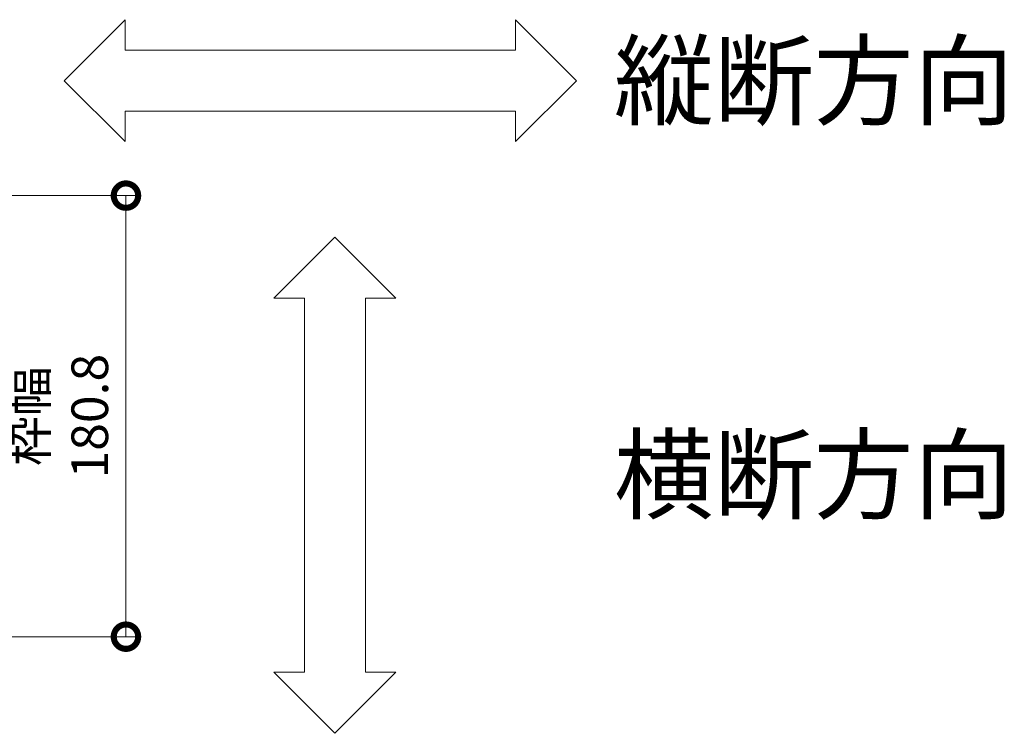
# Model space of a CAD drawing. Units: millimetres. Extents: x -1857 to 1309, y -1115 to 468.
# Drawn here: x 39 to 443, y 37 to 329 of the extents above; entities that cross this region are included whole.
import ezdxf

# ---------------------------------------------------------------- set-up
doc = ezdxf.new("R2010")
doc.units = ezdxf.units.MM
doc.layers.get('0').update_dxf_attribs({"lineweight": 9})
doc.layers.get('Defpoints').update_dxf_attribs({"lineweight": 9})
doc.layers.add('寸法', color=7, linetype='Continuous', lineweight=9)
doc.layers.add('進行方向', color=7, linetype='Continuous', lineweight=9)
doc.styles.add('(K)MSゴシック', font='MS Gothic.ttf')
doc.styles.add('文字_異尺度_H5.0', font='MS Gothic.ttf', dxfattribs={"height": 5})
doc.dimstyles.new('KAD-1', dxfattribs={"dimtxt": 3, "dimasz": 4, "dimexe": 1, "dimexo": 2, "dimgap": 1, "dimtad": 1, "dimdec": 1, "dimdsep": 46, "dimtxsty": '(K)MSゴシック', "dimblk": 'DOTSMALL', "dimcen": 0, "dimclrd": 7, "dimclre": 256, "dimclrt": 2, "dimadec": 1, "dimazin": 0, "dimtfac": 1, "dimtdec": 1, "dimtmove": 0, "dimatfit": 3, "dimldrblk": 'DOTSMALL', "dimfxl": 1, "dimtfill": 1, "dimlwd": 9, "dimlwe": -1, "dimarcsym": 0})

# ---------------------------------------------------------------- blocks, each defined once
blk = doc.blocks.new('_DotSmall')
at = {"color": 0, "linetype": 'ByBlock', "const_width": 0.5}
blk.add_lwpolyline([(-0.0625, 0, 1), (0.0625, 0, 1)], format="xyb", close=True, dxfattribs=at)
blk = doc.blocks.new('*D21')
at = {"layer": 'Defpoints', "color": 0, "linetype": 'Continuous', "lineweight": 9, "transparency": 16777216}
for p in [(-150.45, 257.09), (-150.45, 76.29), (82.82, 76.29)]:
    blk.add_point(p, dxfattribs=at)
at = {"layer": '寸法', "transparency": 16777216}
for p, q in [((-140.45, 257.09), (87.82, 257.09)), ((-140.45, 76.29), (87.82, 76.29))]:
    blk.add_line(p, q, dxfattribs=at)
at = {"layer": '寸法', "color": 7, "lineweight": 9, "transparency": 16777216}
blk.add_line((82.82, 257.09), (82.82, 76.29), dxfattribs=at)
at = {"layer": '寸法', "color": 7, "linetype": 'Continuous', "lineweight": 9, "transparency": 16777216, "xscale": 20, "yscale": 20, "zscale": 20}
for p, rotation in [((82.82, 257.09), 90), ((82.82, 76.29), 270)]:
    blk.add_blockref('_DotSmall', p, dxfattribs=dict(at, rotation=rotation))
at = {"layer": '寸法', "color": 2, "linetype": 'Continuous', "lineweight": 9, "transparency": 16777216, "insert": (57.44, 166.69), "char_height": 15, "width": 93.4045, "attachment_point": 5, "rotation": 90, "style": '(K)MSゴシック', "bg_fill": 3, "box_fill_scale": 1.1, "bg_fill_color": 256, "bg_fill_true_color": 13158600, "bg_fill_transparency": 0}
blk.add_mtext('枠幅\\P180.8', dxfattribs=at)

msp = doc.modelspace()

# ---------------------------------------------------------------- linework, layer by layer
at = {"layer": '進行方向', "color": 7, "linetype": 'Continuous', "lineweight": 9}
for p, q in [((57.48, 304.21), (82.48, 329.21)), ((82.48, 316.71), (82.48, 329.21)), ((267.43, 304.21), (242.43, 329.21)), ((242.43, 316.71), (242.43, 329.21)), ((82.48, 316.71), (242.43, 316.71)), ((57.48, 304.21), (82.48, 279.21)), ((267.43, 304.21), (242.43, 279.21)), ((82.48, 279.21), (82.48, 291.71)), ((82.48, 291.71), (242.43, 291.71)), ((242.43, 279.21), (242.43, 291.71)), ((168.41, 240.12), (143.41, 215.12)), ((168.41, 240.12), (193.41, 215.12)), ((155.91, 215.12), (143.41, 215.12)), ((155.91, 61.68), (155.91, 215.12)), ((193.41, 215.12), (180.91, 215.12)), ((180.91, 61.68), (180.91, 215.12)), ((168.41, 36.68), (143.41, 61.68)), ((155.91, 61.68), (143.41, 61.68)), ((168.41, 36.68), (193.41, 61.68)), ((193.41, 61.68), (180.91, 61.68))]:
    msp.add_line(p, q, dxfattribs=at)

# ---------------------------------------------------------------- texts
at = {"layer": '進行方向', "linetype": 'Continuous', "lineweight": 9, "char_height": 30, "attachment_point": 1, "style": '文字_異尺度_H5.0'}
for s, insert, width in [('{\\C6;縦断方向}', (282.71, 319.17), 227.4492), ('{\\C6;横断方向}', (282.71, 157.68), 188.5769)]:
    msp.add_mtext(s, dxfattribs=dict(at, insert=insert, width=width))

# ---------------------------------------------------------------- dimensions: what is measured, and where the dimension line sits
at = {"layer": '寸法', "linetype": 'Continuous', "lineweight": 9}
dim = msp.add_linear_dim(base=(82.82, 76.29), p1=(-150.45, 257.09), p2=(-150.45, 76.29), angle=90, text='枠幅\\P<>', dimstyle='KAD-1', dxfattribs=at)
dim.commit()
dim.dimension.update_dxf_attribs({"geometry": '*D21', "text_midpoint": (57.44, 166.69)})

doc.saveas('drawing.dxf')
